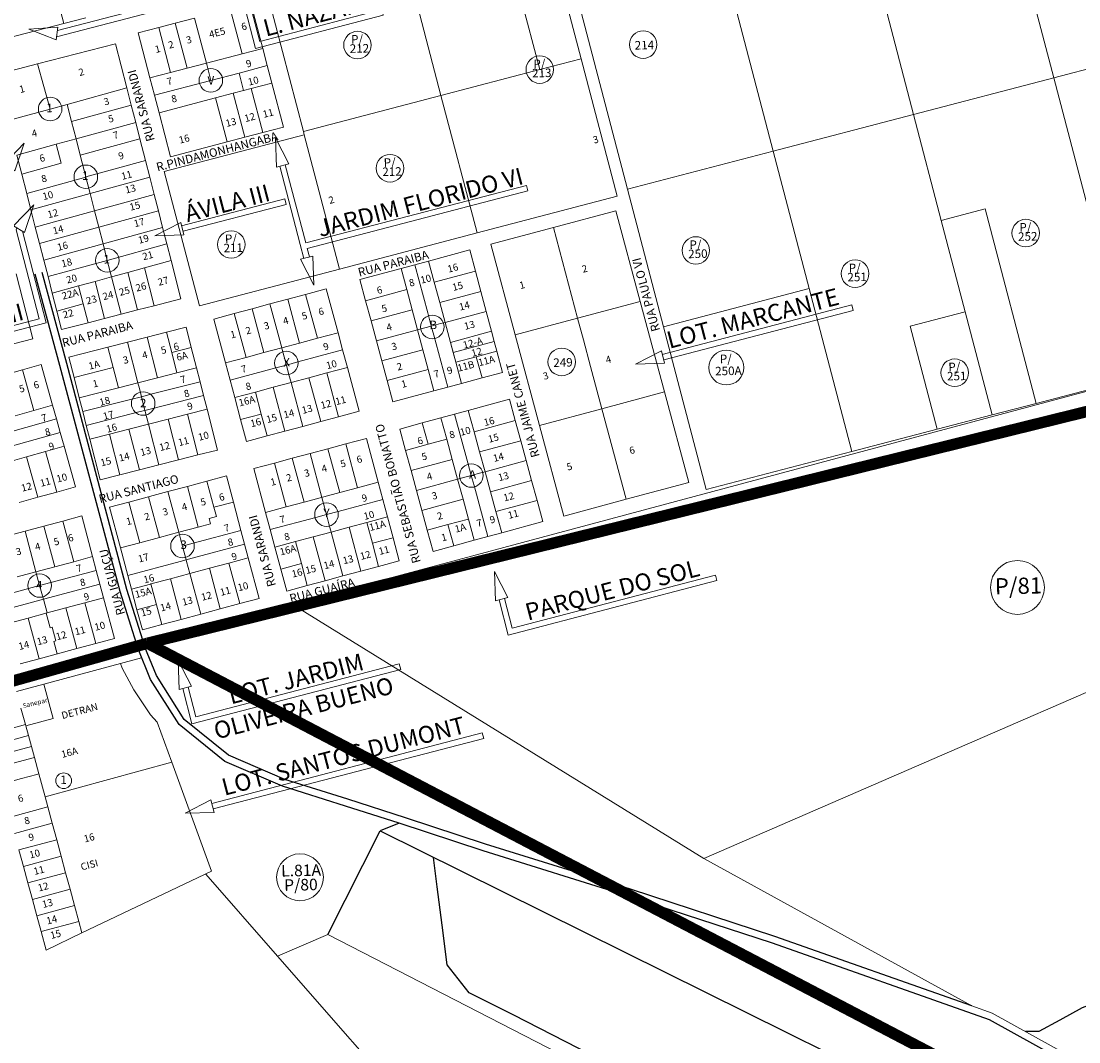
# Model space of a CAD drawing. Units: millimetres. Extents: x 15217 to 28882, y 13054 to 21667.
# Drawn here: x 24995 to 25739, y 15729 to 16447 of the extents above; entities that cross this region are included whole.
import ezdxf
from ezdxf.enums import TextEntityAlignment as Align
from ezdxf.lldxf.tags import DXFTag

# ---------------------------------------------------------------- set-up
doc = ezdxf.new("R2010")
doc.units = ezdxf.units.MM
doc.linetypes.add('CONTINUO', pattern=[0])
doc.linetypes.add('CONTÍNUO', pattern=[0])
for name, color, linetype in [('00 - DEMARCAÇÃO DE QUADRAS', 3, 'Continuous'), ('00 - DIVISÃO DE LOTES', 251, 'Continuous'), ('00 - INDICADOR LOTEAMENTOS', 10, 'Continuous'), ('00 - INSTITUCIONAIS', 30, 'Continuous'), ('00 - NOMES LOTEAMENTOS', 2, 'Continuous'), ('00 - NÚMERO LOTES', 7, 'CONTÍNUO'), ('00 - PERÍMETROS BAIRROS E CIDADE', 30, 'Continuous'), ('00 - TEXTO RUAS', 7, 'Continuous'), ('P-DIVISAS', 7, 'CONTINUO'), ('P-ESTRADA_DE_TERRA', 34, 'CONTINUO'), ('P-PR-495', 7, 'CONTINUO')]:
    doc.layers.add(name, color=color, linetype=linetype)
doc.layers.add('00 - TEXTO QUADRAS', color=4, linetype='CONTÍNUO', lineweight=18)
doc.styles.get("Standard").update_dxf_attribs({"font": 'arial.ttf'})
tags = doc.linetypes.add('Tracejado', pattern=[25, 15, -10]).pattern_tags.tags
tags[6:7] = [DXFTag(74, 4), DXFTag(75, 0), DXFTag(340, '0'), DXFTag(46, 1.0), DXFTag(50, 0.0), DXFTag(44, 0.0), DXFTag(45, 0.0)]
tags[4:5] = [DXFTag(74, 4), DXFTag(75, 0), DXFTag(340, '0'), DXFTag(46, 1.0), DXFTag(50, 0.0), DXFTag(44, 0.0), DXFTag(45, 0.0)]

msp = doc.modelspace()

# ---------------------------------------------------------------- linework, layer by layer
at = {"layer": '00 - DEMARCAÇÃO DE QUADRAS', "lineweight": 5}
for p, q in [((25671.14, 16600.88), (25721.74, 16407.38)), ((25572.45, 16575.07), (25623.05, 16381.58)), ((25524.37, 16355.77), (25473.77, 16549.26)), ((25421.82, 16328.95), (25371.22, 16522.45)), ((25363.75, 16517.53), (25389.12, 16420.8)), ((25265.22, 16491.68), (25290.6, 16394.95)), ((25193.87, 16369.58), (25168.49, 16466.3)), ((25156.87, 16459.77), (25165.18, 16428.1)), ((25040.7, 16449.73), (25025.22, 16445.68)), ((25103.64, 16445.81), (25117.21, 16449.37)), ((25025.22, 16445.68), (24967.17, 16430.52)), ((25077.55, 16438.96), (25092.06, 16442.77)), ((25085.86, 16407.29), (25077.55, 16438.96)), ((25092.06, 16442.77), (25103.64, 16445.81)), ((25006.82, 16417.23), (25061.63, 16431.29)), ((25061.63, 16431.29), (25069.59, 16400.26)), ((25721.74, 16407.38), (25820.42, 16433.19)), ((25165.18, 16428.1), (25168.35, 16416)), ((24977.66, 16409.74), (25006.82, 16417.23)), ((25389.12, 16420.8), (25414.5, 16324.08)), ((25168.35, 16416), (25171.59, 16403.67)), ((25089.03, 16395.2), (25085.86, 16407.29)), ((25171.59, 16403.67), (25179.71, 16372.72)), ((25623.05, 16381.58), (25721.74, 16407.38)), ((25721.74, 16407.38), (25777.02, 16195.99)), ((25069.59, 16400.26), (25072.7, 16388.15)), ((25092.27, 16382.86), (25089.03, 16395.2)), ((25290.6, 16394.95), (25193.87, 16369.58)), ((25315.97, 16298.23), (25290.6, 16394.95)), ((25072.7, 16388.15), (25075.81, 16376.04)), ((25100.39, 16351.91), (25092.27, 16382.86)), ((25524.37, 16355.77), (25623.05, 16381.58)), ((25623.05, 16381.58), (25642.54, 16307.08)), ((25033.86, 16364.51), (25075.81, 16376.04)), ((25075.81, 16376.04), (25078.79, 16364.42)), ((25179.71, 16372.72), (25165.2, 16368.91)), ((25019.92, 16360.68), (25033.86, 16364.51)), ((25078.79, 16364.42), (25082.68, 16349.28)), ((25095.79, 16341.47), (25194.45, 16367.35)), ((25152.62, 16365.61), (25140.05, 16362.32)), ((25165.2, 16368.91), (25152.62, 16365.61)), ((25193.87, 16369.58), (25194.45, 16367.35)), ((25194.45, 16367.35), (25219.25, 16272.85)), ((24992.19, 16353.06), (25019.92, 16360.68)), ((25140.05, 16362.32), (25100.39, 16351.91)), ((24995.62, 16339.67), (24992.19, 16353.06)), ((25524.37, 16355.77), (25421.82, 16328.95)), ((25549.67, 16259.02), (25524.37, 16355.77)), ((25082.68, 16349.28), (25085.71, 16337.47)), ((24999.1, 16326.1), (24995.62, 16339.67)), ((25085.71, 16337.47), (25088.82, 16325.36)), ((25120.59, 16246.97), (25095.79, 16341.47)), ((25447.12, 16232.21), (25421.82, 16328.95)), ((25002.08, 16314.48), (24999.1, 16326.1)), ((25046.87, 16313.83), (25088.82, 16325.36)), ((25088.82, 16325.36), (25091.8, 16313.73)), ((25414.5, 16324.08), (25315.97, 16298.23)), ((25005.18, 16302.37), (25002.08, 16314.48)), ((25005.18, 16302.37), (25046.87, 16313.83)), ((25091.8, 16313.73), (25094.78, 16302.11)), ((25369.66, 16302.02), (25413.61, 16313.8)), ((25413.61, 16313.8), (25430.71, 16250.06)), ((25642.54, 16307.08), (25659.36, 16242.75)), ((25008.16, 16290.74), (25005.18, 16302.37)), ((25094.78, 16302.11), (25097.77, 16290.48)), ((25219.25, 16272.85), (25315.97, 16298.23)), ((25325.72, 16290.23), (25369.66, 16302.02)), ((25011.14, 16279.12), (25008.16, 16290.74)), ((25097.77, 16290.48), (25100.75, 16278.86)), ((25342.81, 16226.49), (25325.72, 16290.23)), ((25281.85, 16278.47), (25310.83, 16286.24)), ((25310.83, 16286.24), (25314.84, 16271.27)), ((25014.12, 16267.49), (25011.14, 16279.12)), ((25100.75, 16278.86), (25107.68, 16251.86)), ((25272.2, 16275.88), (25262.54, 16273.29)), ((25281.85, 16278.47), (25272.2, 16275.88)), ((24991.73, 16269.37), (25003.53, 16223.61)), ((25017.1, 16255.86), (25014.12, 16267.49)), ((25219.25, 16272.85), (25120.59, 16246.97)), ((25233.56, 16265.52), (25262.54, 16273.29)), ((25314.84, 16271.27), (25318.67, 16257.02)), ((25237.58, 16250.55), (25233.56, 16265.52)), ((25020.33, 16243.27), (25017.1, 16255.86)), ((25182.84, 16251.64), (25195.39, 16255.01)), ((25195.39, 16255.01), (25209.88, 16258.89)), ((25209.88, 16258.89), (25218.17, 16227.99)), ((25318.67, 16257.02), (25322.42, 16243.02)), ((25447.12, 16232.21), (25549.67, 16259.02)), ((25549.67, 16259.02), (25579.65, 16144.38)), ((25088.79, 16247.01), (25077.17, 16244.02)), ((25107.68, 16251.86), (25088.79, 16247.01)), ((25157.72, 16244.91), (25170.28, 16248.27)), ((25170.28, 16248.27), (25182.84, 16251.64)), ((25241.4, 16236.3), (25237.58, 16250.55)), ((25430.71, 16250.06), (25447.8, 16186.31)), ((25023.66, 16230.29), (25020.33, 16243.27)), ((25053.92, 16238.06), (25042.3, 16235.08)), ((25065.55, 16241.04), (25053.92, 16238.06)), ((25077.17, 16244.02), (25065.55, 16241.04)), ((25130.68, 16237.65), (25145.17, 16241.54)), ((25145.17, 16241.54), (25157.72, 16244.91)), ((25322.42, 16243.02), (25326.18, 16229.01)), ((25659.36, 16242.75), (25620.66, 16232.63)), ((25659.36, 16242.75), (25678.34, 16170.19)), ((25042.3, 16235.08), (25023.66, 16230.29)), ((25097.52, 16228.43), (25111.27, 16231.94)), ((25111.27, 16231.94), (25114.94, 16217.59)), ((25138.97, 16206.75), (25130.68, 16237.65)), ((25245.15, 16222.29), (25241.4, 16236.3)), ((25477.1, 16117.56), (25447.12, 16232.21)), ((25620.66, 16232.63), (25639.64, 16160.07)), ((25003.53, 16223.61), (24917.15, 16201.41)), ((25070.02, 16221.4), (25083.77, 16224.91)), ((25083.77, 16224.91), (25097.52, 16228.43)), ((25221.41, 16215.91), (25218.17, 16227.99)), ((25326.18, 16229.01), (25328.12, 16221.77)), ((25359.91, 16162.74), (25342.81, 16226.49)), ((25028.78, 16210.85), (25056.28, 16217.88)), ((25070.02, 16221.4), (25056.28, 16217.88)), ((25866.09, 16219.29), (25096.77, 16012.97)), ((25114.94, 16217.59), (25118.61, 16203.24)), ((25221.41, 16215.91), (25224.71, 16203.6)), ((25248.91, 16208.29), (25245.15, 16222.29)), ((25328.12, 16221.77), (25329.93, 16215.01)), ((25032.45, 16196.5), (25028.78, 16210.85)), ((25252.66, 16194.28), (25248.91, 16208.29)), ((25329.93, 16215.01), (25333.95, 16200.04)), ((24982.89, 16198.11), (24996.13, 16201.83)), ((24996.13, 16201.83), (25009.37, 16205.54)), ((25009.37, 16205.54), (25017.37, 16177.02)), ((25121.08, 16193.55), (25118.61, 16203.24)), ((25142.21, 16194.67), (25138.97, 16206.75)), ((25224.71, 16203.6), (25233, 16172.69)), ((25036.12, 16182.15), (25032.45, 16196.5)), ((25121.08, 16193.55), (25123.56, 16183.86)), ((25145.51, 16182.36), (25142.21, 16194.67)), ((25256.68, 16179.31), (25252.66, 16194.28)), ((25319.46, 16196.15), (25304.97, 16192.27)), ((25333.95, 16200.04), (25319.46, 16196.15)), ((25777.02, 16195.99), (25709.29, 16178.28)), ((25285.66, 16187.08), (25256.68, 16179.31)), ((25285.66, 16187.08), (25295.31, 16189.68)), ((25295.31, 16189.68), (25304.97, 16192.27)), ((25447.8, 16186.31), (25464.9, 16122.56)), ((25038.6, 16172.46), (25036.12, 16182.15)), ((25126.04, 16174.18), (25123.56, 16183.86)), ((25149.65, 16166.9), (25145.51, 16182.36)), ((25309.84, 16173.32), (25338.78, 16181.2)), ((25338.78, 16181.2), (25342.86, 16166.25)), ((25678.34, 16170.19), (25709.29, 16178.28)), ((25020.07, 16167.39), (25017.37, 16177.02)), ((25041.07, 16162.77), (25038.6, 16172.46)), ((25126.04, 16174.18), (25133.38, 16145.47)), ((25233, 16172.69), (25218.51, 16168.8)), ((25309.84, 16173.32), (25300.19, 16170.69)), ((25020.07, 16167.39), (25022.78, 16157.76)), ((25153.8, 16151.45), (25149.65, 16166.9)), ((25205.95, 16165.44), (25193.4, 16162.07)), ((25218.51, 16168.8), (25205.95, 16165.44)), ((25261.59, 16160.17), (25277.43, 16164.49)), ((25277.43, 16164.49), (25290.54, 16168.06)), ((25300.19, 16170.69), (25290.54, 16168.06)), ((25342.86, 16166.25), (25346.73, 16152.02)), ((25678.34, 16170.19), (25639.64, 16160.07)), ((25025.48, 16148.13), (25022.78, 16157.76)), ((25043.55, 16153.08), (25041.07, 16162.77)), ((25168.29, 16155.33), (25180.84, 16158.7)), ((25193.4, 16162.07), (25180.84, 16158.7)), ((25265.67, 16145.22), (25261.59, 16160.17)), ((25377, 16098.99), (25359.91, 16162.74)), ((25639.64, 16160.07), (25579.65, 16144.38)), ((25050.89, 16124.38), (25043.55, 16153.08)), ((25168.29, 16155.33), (25153.8, 16151.45)), ((25211.07, 16146.37), (25223.62, 16149.74)), ((25223.62, 16149.74), (25238.11, 16153.63)), ((25238.11, 16153.63), (25246.4, 16122.72)), ((25346.73, 16152.02), (25350.54, 16138.03)), ((25025.48, 16148.13), (25033.48, 16119.61)), ((25119.63, 16141.96), (25105.88, 16138.44)), ((25133.38, 16145.47), (25119.63, 16141.96)), ((25185.95, 16139.64), (25198.51, 16143.01)), ((25198.51, 16143.01), (25211.07, 16146.37)), ((25269.55, 16130.99), (25265.67, 16145.22)), ((25579.65, 16144.38), (25477.1, 16117.56)), ((25092.13, 16134.93), (25078.39, 16131.41)), ((25105.88, 16138.44), (25092.13, 16134.93)), ((25158.91, 16132.39), (25173.4, 16136.27)), ((25173.4, 16136.27), (25185.95, 16139.64)), ((25350.54, 16138.03), (25354.36, 16124.04)), ((25064.64, 16127.9), (25050.89, 16124.38)), ((25078.39, 16131.41), (25064.64, 16127.9)), ((25125.89, 16123.53), (25139.59, 16127.21)), ((25139.59, 16127.21), (25144.51, 16108.85)), ((25167.2, 16101.48), (25158.91, 16132.39)), ((25273.36, 16117), (25269.55, 16130.99)), ((25033.48, 16119.61), (25020.24, 16115.9)), ((25098.48, 16116.18), (25112.18, 16119.85)), ((25112.18, 16119.85), (25125.89, 16123.53)), ((25246.4, 16122.72), (25249.64, 16110.65)), ((25354.36, 16124.04), (25358.17, 16110.05)), ((25464.9, 16122.56), (25420.95, 16110.78)), ((25007, 16112.18), (24993.76, 16108.47)), ((25020.24, 16115.9), (25007, 16112.18)), ((25071.06, 16108.83), (25098.48, 16116.18)), ((25280.98, 16089.02), (25273.36, 16117)), ((25057.36, 16105.15), (25071.06, 16108.83)), ((25065.03, 16076.54), (25057.36, 16105.15)), ((25144.51, 16108.85), (25149.86, 16088.93)), ((25252.94, 16098.33), (25249.64, 16110.65)), ((25358.17, 16110.05), (25362.24, 16095.09)), ((25420.95, 16110.78), (25377, 16098.99)), ((25024.54, 16095.47), (25037.82, 16099.03)), ((25037.82, 16099.03), (25045.5, 16070.42)), ((25170.44, 16089.41), (25167.2, 16101.48)), ((25252.94, 16098.33), (25256.85, 16083.75)), ((24997.98, 16088.35), (25011.26, 16091.91)), ((25011.26, 16091.91), (25024.54, 16095.47)), ((25149.86, 16088.93), (25152.45, 16079.27)), ((25173.74, 16077.09), (25170.44, 16089.41)), ((25285.06, 16074.06), (25280.98, 16089.02)), ((25362.24, 16095.09), (25333.3, 16087.2)), ((24984.7, 16084.79), (24997.98, 16088.35)), ((25256.85, 16083.75), (25261.23, 16067.42)), ((25314, 16081.95), (25299.53, 16078)), ((25314, 16081.95), (25323.65, 16084.58)), ((25333.3, 16087.2), (25323.65, 16084.58)), ((25070.21, 16057.22), (25065.03, 16076.54)), ((25152.45, 16079.27), (25155.04, 16069.62)), ((25177.88, 16061.64), (25173.74, 16077.09)), ((25299.53, 16078), (25285.06, 16074.06)), ((25048.09, 16060.76), (25045.5, 16070.42)), ((25155.04, 16069.62), (25162.71, 16041)), ((25261.23, 16067.42), (25246.74, 16063.54)), ((25048.09, 16060.76), (25050.68, 16051.1)), ((25182.03, 16046.18), (25177.88, 16061.64)), ((25234.19, 16060.17), (25221.63, 16056.8)), ((25246.74, 16063.54), (25234.19, 16060.17)), ((25072.8, 16047.56), (25070.21, 16057.22)), ((25196.52, 16050.07), (25209.07, 16053.44)), ((25221.63, 16056.8), (25209.07, 16053.44)), ((25050.68, 16051.1), (25053.27, 16041.44)), ((25076.69, 16033.07), (25072.8, 16047.56)), ((25196.52, 16050.07), (25182.03, 16046.18)), ((25053.27, 16041.44), (25060.94, 16012.83)), ((25149.01, 16037.33), (25135.3, 16033.65)), ((25162.71, 16041), (25149.01, 16037.33)), ((25080.48, 16018.95), (25076.69, 16033.07)), ((25121.59, 16029.98), (25107.89, 16026.3)), ((25135.3, 16033.65), (25121.59, 16029.98)), ((25094.18, 16022.62), (25080.48, 16018.95)), ((25107.89, 16026.3), (25094.18, 16022.62)), ((25047.66, 16009.27), (25034.38, 16005.71)), ((25060.94, 16012.83), (25047.66, 16009.27)), ((25096.77, 16012.97), (25081.61, 16008.9)), ((25034.38, 16005.71), (25007.82, 15998.58)), ((25007.82, 15998.58), (24994.54, 15995.02)), ((25011.24, 15980.64), (25079.96, 15999.27)), ((25065.15, 15995.26), (25066.18, 15992.04)), ((25066.18, 15992.04), (25074.42, 15976.73)), ((24991.94, 15975.4), (25011.24, 15980.64)), ((25074.42, 15976.73), (25086.33, 15959.08)), ((25086.33, 15959.08), (25091.01, 15953.93)), ((25091.01, 15953.93), (25101.27, 15925.76)), ((25101.27, 15925.76), (25129.24, 15849.03)), ((24996.81, 15852.39), (24993.67, 15863.97)), ((24999.95, 15840.81), (24996.81, 15852.39)), ((25129.24, 15849.03), (25038, 15805.58)), ((25003.09, 15829.22), (24999.95, 15840.81)), ((25006.23, 15817.64), (25003.09, 15829.22)), ((25009.24, 15806.54), (25006.23, 15817.64)), ((25012.77, 15793.56), (25009.24, 15806.54)), ((25038, 15805.58), (25012.77, 15793.56))]:
    msp.add_line(p, q, dxfattribs=at)
for points in [[(25475.64, 15857.97), (25947.68, 16062.9)], [(25475.64, 15857.97), (25188.51, 16035.34)], [(25475.64, 15857.97), (25664.1, 15754.19)], [(25125.07, 15847.05), (25175.68, 15789.18)], [(25175.68, 15789.18), (25211.02, 15804.47)], [(25211.02, 15804.47), (25536.5, 15636.95)], [(25383.28, 15551.78), (25175.68, 15789.18)], [(25812.85, 15674.62), (25811.49, 15675.37), (25678.49, 15749.12), (25664.1, 15754.19)]]:
    msp.add_lwpolyline(points, dxfattribs=at)
at = {"layer": '00 - DIVISÃO DE LOTES', "lineweight": 5}
for p, q in [((25360.1, 16413.19), (25334.73, 16509.92)), ((25017.89, 16473.74), (25025.22, 16445.68)), ((25142.36, 16455.97), (25150.67, 16424.29)), ((25125.52, 16417.69), (25117.21, 16449.37)), ((25092.06, 16442.77), (25100.37, 16411.09)), ((25103.64, 16445.81), (25112, 16414.14)), ((25150.67, 16424.29), (25125.52, 16417.69)), ((25150.67, 16424.29), (25165.18, 16428.1)), ((25015.62, 16385.43), (25006.82, 16417.23)), ((25125.52, 16417.69), (25112, 16414.14)), ((25128.69, 16405.6), (25125.52, 16417.69)), ((25360.1, 16413.19), (25389.12, 16420.8)), ((25100.37, 16411.09), (25085.86, 16407.29)), ((25112, 16414.14), (25100.37, 16411.09)), ((25128.69, 16405.6), (25148.52, 16410.8)), ((25148.52, 16410.8), (25168.35, 16416)), ((25151.76, 16398.47), (25148.52, 16410.8)), ((25290.6, 16394.95), (25360.1, 16413.19)), ((25089.03, 16395.2), (25128.69, 16405.6)), ((25157.08, 16399.87), (25171.59, 16403.67)), ((25027.64, 16388.73), (25069.59, 16400.26)), ((25144.5, 16396.57), (25131.93, 16393.27)), ((25151.76, 16398.47), (25144.5, 16396.57)), ((25144.5, 16396.57), (25152.62, 16365.61)), ((25151.76, 16398.47), (25157.08, 16399.87)), ((25157.08, 16399.87), (25165.2, 16368.91)), ((25027.64, 16388.73), (25015.62, 16385.43)), ((25027.64, 16388.73), (25030.75, 16376.62)), ((25072.7, 16388.15), (25030.75, 16376.62)), ((25092.27, 16382.86), (25131.93, 16393.27)), ((25131.93, 16393.27), (25140.05, 16362.32)), ((24985.98, 16377.28), (25015.62, 16385.43)), ((25030.75, 16376.62), (25033.86, 16364.51)), ((25036.84, 16352.89), (25033.86, 16364.51)), ((25036.84, 16352.89), (25078.79, 16364.42)), ((25023.35, 16347.29), (25019.92, 16360.68)), ((25040.73, 16337.75), (25036.84, 16352.89)), ((24995.62, 16339.67), (25023.35, 16347.29)), ((25082.68, 16349.28), (25040.73, 16337.75)), ((24999.1, 16326.1), (25040.78, 16337.56)), ((25040.73, 16337.75), (25040.78, 16337.56)), ((25043.76, 16325.94), (25040.78, 16337.56)), ((25043.76, 16325.94), (25085.71, 16337.47)), ((25002.08, 16314.48), (25043.76, 16325.94)), ((25046.87, 16313.83), (25043.76, 16325.94)), ((25046.87, 16313.83), (25049.85, 16302.2)), ((25049.85, 16302.2), (25091.8, 16313.73)), ((25673.49, 16315.18), (25642.54, 16307.08)), ((25709.29, 16178.28), (25673.49, 16315.18)), ((25008.16, 16290.74), (25049.85, 16302.2)), ((25052.83, 16290.58), (25049.85, 16302.2)), ((25094.78, 16302.11), (25052.83, 16290.58)), ((25369.66, 16302.02), (25386.76, 16238.27)), ((25011.14, 16279.12), (25052.83, 16290.58)), ((25055.82, 16278.95), (25052.83, 16290.58)), ((25055.82, 16278.95), (25097.77, 16290.48)), ((25055.82, 16278.95), (25014.12, 16267.49)), ((25055.82, 16278.95), (25058.8, 16267.33)), ((25081.95, 16273.69), (25100.75, 16278.86)), ((25281.26, 16242.06), (25272.2, 16275.88)), ((25285.87, 16263.5), (25281.85, 16278.47)), ((25058.8, 16267.33), (25070.37, 16270.51)), ((25070.37, 16270.51), (25081.95, 16273.69)), ((25077.17, 16244.02), (25070.37, 16270.51)), ((25088.79, 16247.01), (25081.95, 16273.69)), ((25262.54, 16273.29), (25266.55, 16258.32)), ((25285.87, 16263.5), (25314.84, 16271.27)), ((25017.1, 16255.86), (25035.66, 16260.96)), ((25035.66, 16260.96), (25047.23, 16264.14)), ((25035.66, 16260.96), (25038.89, 16248.37)), ((25058.8, 16267.33), (25047.23, 16264.14)), ((25053.92, 16238.06), (25047.23, 16264.14)), ((25065.55, 16241.04), (25058.8, 16267.33)), ((25289.69, 16249.25), (25285.87, 16263.5)), ((25195.39, 16255.01), (25203.68, 16224.1)), ((25266.55, 16258.32), (25237.58, 16250.55)), ((25266.55, 16258.32), (25270.37, 16244.07)), ((25289.69, 16249.25), (25318.67, 16257.02)), ((25020.33, 16243.27), (25038.89, 16248.37)), ((25042.3, 16235.08), (25038.89, 16248.37)), ((25178.57, 16217.37), (25170.28, 16248.27)), ((25182.84, 16251.64), (25191.13, 16220.73)), ((25293.45, 16235.25), (25289.69, 16249.25)), ((25386.76, 16238.27), (25430.71, 16250.06)), ((25145.17, 16241.54), (25153.46, 16210.63)), ((25166.01, 16214), (25157.72, 16244.91)), ((25270.37, 16244.07), (25241.4, 16236.3)), ((25270.37, 16244.07), (25274.13, 16230.07)), ((25283.79, 16232.66), (25281.26, 16242.06)), ((25322.42, 16243.02), (25293.45, 16235.25)), ((25386.76, 16238.27), (25342.81, 16226.49)), ((25386.76, 16238.27), (25390.85, 16223.02)), ((25283.79, 16232.66), (25274.67, 16230.21)), ((25290.36, 16234.42), (25283.79, 16232.66)), ((25283.79, 16232.66), (25285.5, 16226.28)), ((25293.45, 16235.25), (25290.36, 16234.42)), ((25297.2, 16221.24), (25293.45, 16235.25)), ((25083.77, 16224.91), (25091.11, 16196.21)), ((25101.19, 16214.07), (25097.52, 16228.43)), ((25203.68, 16224.1), (25191.13, 16220.73)), ((25218.17, 16227.99), (25203.68, 16224.1)), ((25274.13, 16230.07), (25245.15, 16222.29)), ((25274.67, 16230.21), (25274.13, 16230.07)), ((25274.13, 16230.07), (25277.88, 16216.06)), ((25295.31, 16189.68), (25285.5, 16226.28)), ((25326.18, 16229.01), (25297.2, 16221.24)), ((25297.2, 16221.24), (25326.18, 16229.01)), ((25395.86, 16204.34), (25390.85, 16223.02)), ((25056.28, 16217.88), (25059.95, 16203.53)), ((25077.36, 16192.69), (25070.02, 16221.4)), ((25114.94, 16217.59), (25101.19, 16214.07)), ((25166.01, 16214), (25178.57, 16217.37)), ((25191.13, 16220.73), (25178.57, 16217.37)), ((25178.57, 16217.37), (25179.13, 16215.28)), ((25189.83, 16207.44), (25221.41, 16215.91)), ((25277.88, 16216.06), (25248.91, 16208.29)), ((25277.88, 16216.06), (25281.64, 16202.06)), ((25299.14, 16214), (25297.2, 16221.24)), ((25300.96, 16207.24), (25297.2, 16221.24)), ((25328.12, 16221.77), (25299.14, 16214)), ((25104.86, 16199.72), (25101.19, 16214.07)), ((25153.46, 16210.63), (25138.97, 16206.75)), ((25153.46, 16210.63), (25166.01, 16214)), ((25179.13, 16215.28), (25181.81, 16205.29)), ((25300.96, 16207.24), (25299.14, 16214)), ((25315.45, 16211.12), (25300.96, 16207.24)), ((25315.45, 16211.12), (25329.93, 16215.01)), ((25319.46, 16196.15), (25315.45, 16211.12)), ((24996.13, 16201.83), (25004.13, 16173.3)), ((25059.95, 16203.53), (25032.45, 16196.5)), ((25059.95, 16203.53), (25063.62, 16189.18)), ((25118.61, 16203.24), (25104.86, 16199.72)), ((25142.21, 16194.67), (25174.35, 16203.29)), ((25174.35, 16203.29), (25181.81, 16205.29)), ((25181.81, 16205.29), (25189.83, 16207.44)), ((25181.81, 16205.29), (25183.41, 16199.3)), ((25224.71, 16203.6), (25210.22, 16199.71)), ((25281.64, 16202.06), (25252.66, 16194.28)), ((25281.64, 16202.06), (25285.66, 16187.08)), ((25304.97, 16192.27), (25300.96, 16207.24)), ((25403.86, 16174.52), (25395.86, 16204.34)), ((25091.11, 16196.21), (25077.36, 16192.69)), ((25087.47, 16184.96), (25121.08, 16193.55)), ((25104.86, 16199.72), (25091.11, 16196.21)), ((25185.11, 16192.98), (25183.41, 16199.3)), ((25197.67, 16196.34), (25185.11, 16192.98)), ((25210.22, 16199.71), (25197.67, 16196.34)), ((25205.95, 16165.44), (25197.67, 16196.34)), ((25218.51, 16168.8), (25210.22, 16199.71)), ((25036.12, 16182.15), (25063.62, 16189.18)), ((25063.62, 16189.18), (25077.36, 16192.69)), ((25077.36, 16192.69), (25078.39, 16188.67)), ((25078.39, 16188.67), (25079.84, 16183.01)), ((25145.51, 16182.36), (25160, 16186.24)), ((25172.55, 16189.61), (25160, 16186.24)), ((25160, 16186.24), (25164.14, 16170.79)), ((25185.11, 16192.98), (25172.55, 16189.61)), ((25180.84, 16158.7), (25172.55, 16189.61)), ((25185.11, 16192.98), (25193.4, 16162.07)), ((25447.8, 16186.31), (25403.86, 16174.52)), ((25038.6, 16172.46), (25072.14, 16181.04)), ((25079.84, 16183.01), (25072.14, 16181.04)), ((25079.84, 16183.01), (25087.47, 16184.96)), ((25079.84, 16183.01), (25082.32, 16173.32)), ((25123.56, 16183.86), (25085.89, 16174.23)), ((25004.13, 16173.3), (24990.9, 16169.59)), ((25017.37, 16177.02), (25004.13, 16173.3)), ((25079.04, 16172.48), (25041.07, 16162.77)), ((25082.32, 16173.32), (25079.04, 16172.48)), ((25085.89, 16174.23), (25082.32, 16173.32)), ((25082.32, 16173.32), (25082.54, 16172.46)), ((25082.54, 16172.46), (25084.79, 16163.63)), ((25112.29, 16170.66), (25126.04, 16174.18)), ((25149.65, 16166.9), (25164.14, 16170.79)), ((25164.14, 16170.79), (25168.29, 16155.33)), ((25313.91, 16158.36), (25309.84, 16173.32)), ((25403.86, 16174.52), (25359.91, 16162.74)), ((25420.95, 16110.78), (25403.86, 16174.52)), ((24987.61, 16158.28), (25020.07, 16167.39)), ((25071.05, 16160.11), (25084.79, 16163.63)), ((25084.79, 16163.63), (25098.54, 16167.14)), ((25092.13, 16134.93), (25084.79, 16163.63)), ((25098.54, 16167.14), (25112.29, 16170.66)), ((25105.88, 16138.44), (25098.54, 16167.14)), ((25112.29, 16170.66), (25119.63, 16141.96)), ((25281.5, 16149.53), (25277.43, 16164.49)), ((25290.54, 16168.06), (25294.61, 16153.1)), ((25300.19, 16170.69), (25309.54, 16136.36)), ((25313.91, 16158.36), (25342.86, 16166.25)), ((25022.78, 16157.76), (24987.47, 16147.86)), ((25043.55, 16153.08), (25057.3, 16156.6)), ((25057.3, 16156.6), (25071.05, 16160.11)), ((25057.3, 16156.6), (25064.64, 16127.9)), ((25078.39, 16131.41), (25071.05, 16160.11)), ((25317.79, 16144.13), (25313.91, 16158.36)), ((25231.91, 16118.83), (25223.62, 16149.74)), ((25281.5, 16149.53), (25265.67, 16145.22)), ((25281.5, 16149.53), (25294.61, 16153.1)), ((25294.61, 16153.1), (25298.49, 16138.87)), ((25317.79, 16144.13), (25346.73, 16152.02)), ((24999, 16140.7), (25012.24, 16144.42)), ((25012.24, 16144.42), (25025.48, 16148.13)), ((25012.24, 16144.42), (25020.24, 16115.9)), ((25206.8, 16112.1), (25198.51, 16143.01)), ((25219.36, 16115.47), (25211.07, 16146.37)), ((25321.6, 16130.14), (25317.79, 16144.13)), ((24985.76, 16136.99), (24999, 16140.7)), ((24999, 16140.7), (25007, 16112.18)), ((25173.4, 16136.27), (25181.69, 16105.36)), ((25185.95, 16139.64), (25194.24, 16108.73)), ((25269.55, 16130.99), (25298.49, 16138.87)), ((25298.49, 16138.87), (25302.3, 16124.88)), ((25311.95, 16127.51), (25309.54, 16136.36)), ((25350.54, 16138.03), (25321.6, 16130.14)), ((25311.95, 16127.51), (25302.3, 16124.88)), ((25311.95, 16127.51), (25318.61, 16129.32)), ((25313.84, 16120.6), (25311.95, 16127.51)), ((25318.61, 16129.32), (25321.6, 16130.14)), ((25321.6, 16130.14), (25325.41, 16116.15)), ((25112.18, 16119.85), (25119.86, 16091.24)), ((25130.81, 16105.18), (25125.89, 16123.53)), ((25219.36, 16115.47), (25231.91, 16118.83)), ((25231.91, 16118.83), (25246.4, 16122.72)), ((25273.36, 16117), (25302.3, 16124.88)), ((25302.3, 16124.88), (25306.11, 16110.89)), ((25323.65, 16084.58), (25313.84, 16120.6)), ((25325.41, 16116.15), (25354.36, 16124.04)), ((25092.44, 16083.89), (25084.77, 16112.5)), ((25106.15, 16087.57), (25098.48, 16116.18)), ((25194.24, 16108.73), (25219.36, 16115.47)), ((25206.8, 16112.1), (25207.51, 16109.47)), ((25325.41, 16116.15), (25329.22, 16102.16)), ((25071.06, 16108.83), (25078.74, 16080.21)), ((25144.51, 16108.85), (25130.81, 16105.18)), ((25130.81, 16105.18), (25132.55, 16098.68)), ((25181.69, 16105.36), (25167.2, 16101.48)), ((25181.69, 16105.36), (25194.24, 16108.73)), ((25207.51, 16109.47), (25210.04, 16100.03)), ((25249.64, 16110.65), (25218.18, 16102.21)), ((25306.11, 16110.89), (25277.17, 16103.01)), ((25306.11, 16110.89), (25309.93, 16096.9)), ((25358.17, 16110.05), (25329.22, 16102.16)), ((25127.53, 16097.34), (25132.55, 16098.68)), ((25128.54, 16093.57), (25127.53, 16097.34)), ((25202.46, 16097.99), (25170.44, 16089.41)), ((25210.04, 16100.03), (25202.46, 16097.99)), ((25218.18, 16102.21), (25210.04, 16100.03)), ((25210.04, 16100.03), (25211.79, 16093.49)), ((25238.45, 16094.45), (25252.94, 16098.33)), ((25295.45, 16092.96), (25309.93, 16096.9)), ((25309.93, 16096.9), (25314, 16081.95)), ((25333.3, 16087.2), (25329.22, 16102.16)), ((25011.26, 16091.91), (25018.93, 16063.3)), ((25024.54, 16095.47), (25032.21, 16066.86)), ((25119.86, 16091.24), (25106.15, 16087.57)), ((25149.86, 16088.93), (25116.16, 16079.9)), ((25119.86, 16091.24), (25128.54, 16093.57)), ((25211.79, 16093.49), (25213.34, 16087.71)), ((25213.34, 16087.71), (25225.9, 16091.08)), ((25225.9, 16091.08), (25238.45, 16094.45)), ((25234.19, 16060.17), (25225.9, 16091.08)), ((25242.36, 16079.86), (25238.45, 16094.45)), ((25280.98, 16089.02), (25295.45, 16092.96)), ((25299.53, 16078), (25295.45, 16092.96)), ((24997.98, 16088.35), (25005.65, 16059.73)), ((25078.74, 16080.21), (25092.44, 16083.89)), ((25106.15, 16087.57), (25092.44, 16083.89)), ((25107.37, 16083), (25106.15, 16087.57)), ((25108.74, 16077.91), (25107.37, 16083)), ((25200.78, 16084.34), (25188.23, 16080.98)), ((25200.78, 16084.34), (25213.34, 16087.71)), ((25209.07, 16053.44), (25200.78, 16084.34)), ((25221.63, 16056.8), (25213.34, 16087.71)), ((25256.85, 16083.75), (25242.36, 16079.86)), ((25078.74, 16080.21), (25065.03, 16076.54)), ((25116.16, 16079.9), (25108.74, 16077.91)), ((25108.74, 16077.91), (25111.33, 16068.25)), ((25152.45, 16079.27), (25115.56, 16069.38)), ((25173.74, 16077.09), (25188.23, 16080.98)), ((25188.23, 16080.98), (25192.37, 16065.52)), ((25242.36, 16079.86), (25246.74, 16063.54)), ((25032.21, 16066.86), (25018.93, 16063.3)), ((25045.5, 16070.42), (25032.21, 16066.86)), ((25070.21, 16057.22), (25107.04, 16067.1)), ((25111.33, 16068.25), (25107.04, 16067.1)), ((25111.33, 16068.25), (25115.56, 16069.38)), ((25111.33, 16068.25), (25111.66, 16067.02)), ((25111.66, 16067.02), (25113.92, 16058.59)), ((25155.04, 16069.62), (25141.33, 16065.94)), ((25005.65, 16059.73), (24992.37, 16056.17)), ((25018.93, 16063.3), (25005.65, 16059.73)), ((25005.65, 16059.73), (25008.24, 16050.08)), ((25008.24, 16050.08), (25048.09, 16060.76)), ((25127.63, 16062.26), (25113.92, 16058.59)), ((25141.33, 16065.94), (25127.63, 16062.26)), ((25127.63, 16062.26), (25135.3, 16033.65)), ((25149.01, 16037.33), (25141.33, 16065.94)), ((25177.88, 16061.64), (25192.37, 16065.52)), ((25192.37, 16065.52), (25196.52, 16050.07)), ((25100.21, 16054.91), (25086.51, 16051.24)), ((25100.21, 16054.91), (25113.92, 16058.59)), ((25107.89, 16026.3), (25100.21, 16054.91)), ((25121.59, 16029.98), (25113.92, 16058.59)), ((24968.4, 16039.39), (25008.24, 16050.08)), ((25008.24, 16050.08), (25010.83, 16040.42)), ((25050.68, 16051.1), (25010.83, 16040.42)), ((25072.8, 16047.56), (25086.13, 16051.14)), ((25086.51, 16051.24), (25086.13, 16051.14)), ((25094.18, 16022.62), (25086.51, 16051.24)), ((25010.83, 16040.42), (24970.99, 16029.73)), ((25010.83, 16040.42), (25013.42, 16030.76)), ((25026.7, 16034.32), (25039.99, 16037.88)), ((25053.27, 16041.44), (25039.99, 16037.88)), ((25039.99, 16037.88), (25047.66, 16009.27)), ((25076.69, 16033.07), (25090.39, 16036.75)), ((25000.14, 16027.2), (25013.42, 16030.76)), ((25015.67, 16020.37), (25012.92, 16030.62)), ((25013.42, 16030.76), (25026.7, 16034.32)), ((25026.7, 16034.32), (25034.38, 16005.71)), ((24986.86, 16023.64), (25000.14, 16027.2)), ((25007.82, 15998.58), (25000.14, 16027.2)), ((25015.67, 16020.37), (25017.07, 16020.74)), ((25019.66, 16011.08), (25017.07, 16020.74)), ((25018.26, 16010.71), (25019.66, 16011.08)), ((25020.6, 16002.01), (25018.26, 16010.71)), ((25017.79, 15956.51), (25011.24, 15980.64)), ((24998.22, 15952.24), (24995.08, 15963.82)), ((25017.79, 15956.51), (24998.49, 15951.27)), ((24971.68, 15945.04), (24998.22, 15952.24)), ((24998.49, 15951.27), (24998.22, 15952.24)), ((25000.32, 15944.52), (24998.49, 15951.27)), ((24973.78, 15937.32), (25000.32, 15944.52)), ((25002.41, 15936.8), (25000.32, 15944.52)), ((25002.41, 15936.8), (24975.87, 15929.6)), ((25002.41, 15936.8), (25004.51, 15929.08)), ((25004.51, 15929.08), (24977.96, 15921.88)), ((25004.51, 15929.08), (25007.65, 15917.49)), ((25101.27, 15925.76), (25012, 15901.44)), ((24995.5, 15914.2), (24981.11, 15910.3)), ((24995.5, 15914.2), (25006.14, 15917.09)), ((25006.14, 15917.09), (25007.65, 15917.49)), ((25007.65, 15917.49), (25012, 15901.44)), ((25013.93, 15894.33), (25012, 15901.44)), ((24987.39, 15887.13), (25013.93, 15894.33)), ((25013.93, 15894.33), (25017.07, 15882.75)), ((25017.07, 15882.75), (24990.53, 15875.55)), ((25017.07, 15882.75), (25020.21, 15871.17)), ((24993.67, 15863.97), (25020.21, 15871.17)), ((25023.35, 15859.59), (25020.21, 15871.17)), ((25023.35, 15859.59), (24996.81, 15852.39)), ((25023.35, 15859.59), (25026.49, 15848)), ((24999.95, 15840.81), (25026.49, 15848)), ((25026.49, 15848), (25029.63, 15836.42)), ((25029.63, 15836.42), (25003.09, 15829.22)), ((25032.78, 15824.84), (25029.63, 15836.42)), ((25032.78, 15824.84), (25006.23, 15817.64)), ((25032.78, 15824.84), (25035.79, 15813.74)), ((25035.79, 15813.74), (25009.24, 15806.54)), ((25038, 15805.58), (25035.79, 15813.74))]:
    msp.add_line(p, q, dxfattribs=at)
at = {"layer": '00 - INDICADOR LOTEAMENTOS', "lineweight": 5}
for points in [[(25020.07, 16436.37), (25149.23, 16470.06), (25160.18, 16428.08), (25250.01, 16451.51), (25248.98, 16455.46), (25163.11, 16433.07), (25152.16, 16475.05), (25020.75, 16440.77)], [(25194.13, 16280.33), (25191.55, 16290.21), (25177.19, 16345.27)], [(25198, 16281.34), (25196.43, 16287.34), (25351.76, 16327.86), (25350.75, 16331.73), (25195.42, 16291.21), (25181.06, 16346.28)], [(25109.13, 16299.39), (25181.65, 16318.3), (25180.64, 16322.17), (25108.12, 16303.26)], [(24992.26, 16301.74), (24991.62, 16300.42), (25007.93, 16237.86), (24939.43, 16219.99), (24940.44, 16216.12), (25012.9, 16235.02), (24996.11, 16299.41)], [(25446.32, 16212.79), (25579.69, 16247.58), (25580.69, 16243.7), (25447.33, 16208.92)], [(25335.29, 16041.05), (25340.74, 16020.14), (25483.78, 16057.44), (25484.79, 16053.57), (25337.88, 16015.26), (25331.42, 16040.05)], [(25112.76, 15978.57), (25118.22, 15957.65), (25261.26, 15994.96), (25262.26, 15991.09), (25115.35, 15952.77), (25108.89, 15977.56)], [(25129.38, 15896.76), (25319.65, 15946.38), (25320.66, 15942.51), (25130.39, 15892.89)]]:
    msp.add_lwpolyline(points, dxfattribs=at)
for points in [[(25000.66, 16441.73), (25019.74, 16434.23), (25021.11, 16443.12)], [(25174.08, 16365.13), (25183.48, 16346.91), (25174.77, 16344.64)], [(24983.15, 16346.67), (24997.35, 16361.45), (24990.85, 16342.01)], [(24989.85, 16303.19), (25004.06, 16317.97), (24997.55, 16298.53)], [(25089.27, 16296.28), (25109.76, 16296.97), (25107.49, 16305.68)], [(25201.11, 16261.48), (25191.71, 16279.7), (25200.42, 16281.97)], [(25445.69, 16215.21), (25427.48, 16205.81), (25447.97, 16206.5)], [(25337.71, 16041.69), (25329, 16039.41), (25328.31, 16059.9)], [(25115.18, 15979.2), (25106.47, 15976.93), (25105.78, 15997.42)], [(25131.02, 15890.47), (25128.75, 15899.17), (25110.53, 15889.77)]]:
    msp.add_lwpolyline(points, close=True, dxfattribs=at)
at = {"layer": '00 - PERÍMETROS BAIRROS E CIDADE', "color": 6, "linetype": 'Tracejado', "lineweight": 5, "const_width": 8}
for points in [[(25084.1, 16009.48), (26001.57, 16235.86)], [(25084.1, 16009.48), (24720.18, 15907.27)], [(25084.1, 16009.48), (26606.86, 15212.6)]]:
    msp.add_lwpolyline(points, dxfattribs=at)
at = {"layer": '00 - TEXTO QUADRAS', "lineweight": 5}
for centre, radius in [((25231.83, 16430.47), 9.68), ((25432.84, 16430.77), 9.68), ((25360.1, 16413.19), 9.68), ((25128.69, 16405.6), 8.28), ((25015.62, 16385.43), 8.28), ((25254.73, 16343.76), 9.68), ((25040.73, 16337.75), 8.28), ((25702.02, 16298.15), 9.68), ((25143.05, 16290.1), 9.68), ((25469.91, 16285.93), 9.68), ((25055.82, 16278.95), 8.28), ((25581.94, 16269.58), 9.68), ((25284.5, 16232.09), 8.28), ((25375.53, 16207.43), 9.68), ((25491.41, 16203.52), 12.29), ((25181.78, 16206.69), 8.28), ((25652.03, 16199.88), 9.68), ((25081.08, 16178.16), 8.28), ((25311.95, 16127.51), 8.28), ((25210.04, 16100.03), 8.28), ((25108.74, 16077.91), 8.28), ((25696.2, 16048.73), 18.95), ((25008.24, 16050.08), 8.28), ((25025.13, 15912.74), 5.52), ((25191.4, 15844.75), 16.51)]:
    msp.add_circle(centre, radius, dxfattribs=at)
at = {"layer": 'P-DIVISAS', "color": 7, "linetype": 'CONTINUO'}
for points in [[(25261.23, 15882.82), (25247.8, 15877.36)], [(25211.02, 15804.47), (25247.8, 15877.36)], [(25247.8, 15877.36), (25848.37, 15579.53)]]:
    msp.add_lwpolyline(points, dxfattribs=at)
at = {"layer": 'P-ESTRADA_DE_TERRA', "linetype": 'CONTINUO'}
for points in [[(25415.12, 15710.23), (25378.04, 15729.19), (25341.82, 15747.63), (25310.5, 15763.5), (25294.95, 15783.12), (25291.45, 15811.12), (25287.88, 15837.97), (25285.27, 15858.78)], [(25920.61, 15855), (25910.5, 15846.33), (25905.06, 15843.19), (25893.06, 15835.23), (25875.85, 15821.47), (25861.1, 15818.57), (25842.47, 15810.02), (25825.36, 15799.74), (25805.71, 15788.7), (25784.07, 15777.79), (25762.79, 15760.77), (25741.66, 15752.97), (25726.07, 15744.19), (25711.24, 15736.18), (25701.75, 15736.23)]]:
    msp.add_lwpolyline(points, dxfattribs=at)
at = {"layer": 'P-PR-495', "color": 1, "linetype": 'CONTINUO'}
for points in [[(25077.44, 16005.48), (25064.77, 16045.98), (25022.44, 16205.05), (25005.16, 16269.11)], [(25082.31, 16006.79), (25082.15, 16007.17), (25069.57, 16047.37), (25027.27, 16206.35), (25009.99, 16270.41)], [(25086.15, 15983.98), (25077.44, 16005.48)], [(25090.37, 15986.66), (25082.31, 16006.79)], [(25109.97, 15955.82), (25090.37, 15986.66)], [(25106.32, 15952.34), (25086.15, 15983.98)], [(25664.1, 15754.19), (25525.5, 15803.03), (25423.93, 15836.29), (25321.82, 15868.08), (25265.62, 15886.67), (25224.95, 15899.66), (25180.73, 15913.61), (25141.02, 15930.66), (25109.97, 15955.82)], [(25261.23, 15882.82), (25223.43, 15894.9), (25178.99, 15908.91), (25138.41, 15926.34), (25106.32, 15952.34)], [(26764.03, 15141.04), (26597.92, 15233.07), (26440.01, 15320.96), (26275.21, 15412.52), (26102.29, 15508.46), (25913.77, 15613.07), (25809.07, 15670.99), (25676.44, 15744.55), (25523.89, 15798.3), (25422.41, 15831.52), (25320.29, 15863.32), (25261.23, 15882.82)]]:
    msp.add_lwpolyline(points, dxfattribs=at)

# ---------------------------------------------------------------- texts
at = {"layer": '00 - INSTITUCIONAIS', "lineweight": 5}
msp.add_text('Sanepar', height=3.333, rotation=13.83432, dxfattribs=at).set_placement((24996.78, 15963.77))
at = {"layer": '00 - INSTITUCIONAIS'}
for s, p in [('DETRAN', (25024.31, 15956.08)), ('CISI', (25037.8, 15849.53))]:
    msp.add_text(s, height=5, rotation=14.61794, dxfattribs=at).set_placement(p)
at = {"layer": '00 - NOMES LOTEAMENTOS', "lineweight": 5}
for s, p in [('L. NAZARÉ', (25205.54, 16446.29)), ('JARDIM FLORIDO VI', (25277.57, 16314.05)), ('ÁVILA III', (25141.78, 16313.44)), ('LOT. MARCANTE', (25511.49, 16232.37)), ('ÁVILA II', (24970.76, 16230.27)), ('PARQUE DO SOL', (25412.61, 16041.18)), ('LOT. JARDIM', (25190.09, 15978.69)), ('OLIVEIRA BUENO', (25195.46, 15958.09)), ('LOT. SANTOS DUMONT', (25223.43, 15924.32))]:
    msp.add_text(s, height=12, rotation=14.61794, dxfattribs=at).set_placement(p, align=Align.CENTER)
at = {"layer": '00 - NÚMERO LOTES', "lineweight": 5}
for s, p in [('6', (25152.66, 16441.19)), ('4E5', (25133.75, 16436.78)), ('2', (25101.31, 16428.32)), ('3', (25113.9, 16431.78)), ('1', (25091.89, 16425.3)), ('9', (25155.96, 16415.08)), ('7', (25100.24, 16402.56)), ('10', (25159.16, 16402.83)), ('8', (25103.43, 16390.32)), ('13', (25143.43, 16373.72)), ('12', (25156.67, 16377.17)), ('11', (25169.58, 16380.12)), ('16', (25110.56, 16361.98)), ('3', (25400.1, 16361.53)), ('2', (25214.09, 16319.05)), ('16', (25299.58, 16271.19)), ('2', (25392.33, 16270.61)), ('10', (25280.52, 16263.43)), ('6', (25247.99, 16255.61)), ('8', (25270.67, 16260.86)), ('15', (25302.94, 16258.31)), ('1', (25348.31, 16259.13)), ('6', (25206.88, 16240.56)), ('5', (25251.34, 16242.74)), ('14', (25307.69, 16244.48)), ('4', (25181.96, 16234.06)), ('5', (25195.2, 16237.52)), ('2', (25155.67, 16227.2)), ('3', (25168.52, 16230.56)), ('4', (25254.77, 16229.6)), ('13', (25311.23, 16230.91)), ('1', (25144.93, 16224.4)), ('12-A', (25313.56, 16218.51)), ('5', (25096.07, 16213.43)), ('6', (25104.9, 16215.92)), ('9', (25210.32, 16215.92)), ('3', (25258.31, 16216.03)), ('12', (25316.33, 16212)), ('1A', (25047.18, 16202.95)), ('3', (25069.39, 16206.47)), ('4', (25082.83, 16209.97)), ('6A', (25108.97, 16209.12)), ('10', (25214.19, 16203.2)), ('11B', (25308.71, 16202.07)), ('11A', (25323.22, 16205.86)), ('4', (25408.99, 16206.75)), ('7', (25152.49, 16200.08)), ('2', (25262.02, 16201.79)), ('7', (25288.1, 16196.7)), ('9', (25297.38, 16199.12)), ('6', (25006.48, 16188.93)), ('1', (25048.06, 16189.87)), ('7', (25109.73, 16192.8)), ('8', (25155.66, 16187.93)), ('1', (25265.19, 16189.64)), ('3', (25364.96, 16195.26)), ('5', (24996.32, 16186.28)), ('8', (25112.32, 16182.88)), ('18', (25054.58, 16177.43)), ('9', (25114.65, 16173.94)), ('16A', (25154.62, 16177.58)), ('12', (25210.26, 16175.24)), ('11', (25220.62, 16177.95)), ('7', (25011.92, 16165.74)), ('17', (25057.17, 16167.51)), ('15', (25172.05, 16165.36)), ('14', (25184.22, 16168.6)), ('13', (25197.02, 16171.79)), ('16', (25059.5, 16158.57)), ('16', (25160.87, 16162.36)), ('16', (25325.06, 16163.18)), ('8', (25014.51, 16155.82)), ('10', (25124.14, 16152.87)), ('8', (25299.04, 16153.94)), ('10', (25308.32, 16156.36)), ('15', (25328.11, 16151.5)), ('9', (25017.15, 16145.7)), ('12', (25096.81, 16145.64)), ('11', (25110.06, 16149.1)), ('6', (25276.58, 16149.67)), ('14', (25068.29, 16138.2)), ('13', (25083.38, 16142.14)), ('6', (25233.78, 16136.51)), ('5', (25279.49, 16138.52)), ('14', (25331.63, 16138)), ('6', (25425.65, 16142.88)), ('15', (25055.41, 16134.85)), ('4', (25209.08, 16130.07)), ('5', (25222.32, 16133.53)), ('5', (25381.62, 16131.4)), ('10', (25024.44, 16123.51)), ('2', (25184.27, 16123.6)), ('3', (25196.89, 16126.89)), ('4', (25283.15, 16124.5)), ('13', (25335.17, 16124.43)), ('12', (24999.63, 16117.04)), ('11', (25012.87, 16120.49)), ('1', (25173.16, 16120.7)), ('5', (25123.94, 16106.58)), ('6', (25136.95, 16109.97)), ('9', (25237.37, 16109.31)), ('3', (25286.69, 16110.92)), ('12', (25338.88, 16110.19)), ('3', (25097.26, 16099.62)), ('4', (25110.7, 16103.12)), ('1', (25071.66, 16092.94)), ('2', (25084.41, 16096.27)), ('7', (25179.69, 16094.27)), ('10', (25240.53, 16097.16)), ('2', (25290.4, 16096.69)), ('7', (25318.15, 16091.72)), ('9', (25327.43, 16094.14)), ('11', (25342.02, 16097.91)), ('7', (25140.52, 16088.2)), ('11A', (25246.43, 16089.91)), ('1A', (25304.85, 16088.25)), ('5', (25020.69, 16078.61)), ('6', (25030.67, 16081.21)), ('8', (25143.11, 16078.28)), ('8', (25182.86, 16082.12)), ('1', (25293.38, 16081.58)), ('3', (24994.01, 16071.65)), ('4', (25007.44, 16075.15)), ('16A', (25183.52, 16072.68)), ('12', (25238.04, 16069.02)), ('11', (25251.12, 16072.51)), ('17', (25081.84, 16067.2)), ('9', (25145.75, 16068.16)), ('14', (25212.42, 16062.42)), ('13', (25225.85, 16065.92)), ('7', (25036.57, 16059.86)), ('16', (25189.93, 16056.55)), ('15', (25199.56, 16059.07)), ('8', (25039.16, 16049.94)), ('16', (25085.67, 16052.49)), ('10', (25151.91, 16046.96)), ('9', (25041.8, 16039.82)), ('15A', (25081.66, 16042.7)), ('12', (25126.22, 16040.26)), ('11', (25139.47, 16043.72)), ('14', (25097.46, 16032.76)), ('13', (25112.78, 16036.76)), ('15', (25083.81, 16029.2)), ('10', (25051.19, 16019.15)), ('13', (25010.59, 16008.96)), ('12', (25024.03, 16012.46)), ('11', (25037.27, 16015.92)), ('14', (24997.73, 16005.61))]:
    msp.add_text(s, height=5, rotation=14.61794, dxfattribs=at).set_placement(p, align=Align.CENTER)
for s, p in [('2', (25036.33, 16408.58)), ('1', (24994.63, 16396.62)), ('3', (25054, 16387.88)), ('5', (25057.15, 16375.78)), ('4', (25003.29, 16365.49)), ('7', (25060.56, 16364.2)), ('6', (25008.78, 16348.03)), ('9', (25064.32, 16349.75)), ('11', (25066.37, 16335.53)), ('8', (25010.12, 16333.65)), ('10', (25010.98, 16321.27)), ('13', (25069.05, 16325.9)), ('15', (25072.2, 16313.8)), ('12', (25014.44, 16308.53)), ('17', (25075.22, 16302.18)), ('14', (25018.15, 16297.16)), ('16', (25021.3, 16285.58)), ('19', (25078.24, 16290.57)), ('21', (25081.27, 16278.95)), ('18', (25024.19, 16273.93)), ('20', (25027.69, 16262.58)), ('27', (25092.09, 16260.97)), ('25', (25064.86, 16253.88)), ('26', (25076.48, 16256.91)), ('22A', (25024.58, 16251.27)), ('23', (25041.64, 16247.84)), ('24', (25053.25, 16250.86)), ('22', (25025.25, 16238.03)), ('16A', (25024.13, 15928.71)), ('6', (24993.6, 15897.48)), ('8', (24998.13, 15881.79)), ('9', (25001.14, 15870.17)), ('16', (25040.03, 15869.23)), ('10', (25001.66, 15857.94)), ('11', (25004.67, 15846.32)), ('12', (25007.68, 15834.71)), ('13', (25010.69, 15823.09)), ('14', (25013.7, 15811.47)), ('15', (25016.41, 15801.29))]:
    msp.add_text(s, height=5, rotation=14.61794, dxfattribs=at).set_placement(p)
at = {"layer": '00 - TEXTO QUADRAS', "lineweight": 5}
for s, height, p in [('212', 6, (25233.32, 16425.12)), ('P/', 6, (25231.64, 16431.54)), ('214', 6, (25433.8, 16427.43)), ('P/', 6, (25359.91, 16414.27)), ('213', 6, (25361.59, 16407.84)), ('V', 6, (25128.77, 16402.6)), ('1', 6, (25015.25, 16383.21)), ('P/', 6, (25254.54, 16344.83)), ('212', 6, (25256.21, 16338.41)), ('1', 6, (25040.35, 16335.54)), ('P/', 6, (25701.83, 16299.23)), ('P/', 6, (25142.86, 16291.18)), ('252', 6, (25703.5, 16292.81)), ('211', 6, (25144.53, 16284.75)), ('P/', 6, (25469.72, 16287.01)), ('1', 6, (25055.44, 16276.74)), ('250', 6, (25471.4, 16280.59)), ('P/', 6, (25581.75, 16270.66)), ('251', 6, (25583.42, 16264.24)), ('B', 6, (25285.2, 16230.55)), ('X', 6, (25182.08, 16204.26)), ('249', 6, (25376.49, 16204.09)), ('P/', 6, (25491.06, 16206.65)), ('250A', 6, (25492.89, 16198.17)), ('251', 6, (25653.51, 16194.53)), ('P/', 6, (25651.83, 16200.95)), ('2', 6, (25081.16, 16175.54)), ('A', 6, (25312.84, 16125.26)), ('Y', 6, (25210.2, 16098.15)), ('3', 6, (25109.61, 16075.83)), ('4', 6, (25008.01, 16047.32)), ('P/81', 11.417, (25697.01, 16044.17)), ('1', 6, (25025.11, 15910.37)), ('L.81A', 8.11, (25192.27, 15845.57)), ('P/80', 8.11, (25192.15, 15835.45))]:
    msp.add_text(s, height=height, rotation=1.28761, dxfattribs=at).set_placement(p, align=Align.CENTER)
at = {"layer": '00 - TEXTO RUAS', "lineweight": 5}
for s, rotation, p in [('RUA SARANDI', 105.16892, (25089.29, 16363.6)), ('R.PINDAMONHANGABA', 14.61794, (25091.18, 16341.51)), ('RUA PARAIBA', 14.61794, (25233.11, 16267.45)), ('RUA PAULO VI', 105.16892, (25444.74, 16229.79)), ('RUA PARAIBA', 14.61794, (25024.89, 16217.79)), ('RUA JAIME CANET', 105.16892, (25360.1, 16141.18)), ('RUA SEBASTIÃO BONATTO', 105.16892, (25276.44, 16066.7)), ('RUA SANTIAGO', 14.61794, (25050.78, 16107.98)), ('RUA SARANDI', 105.16892, (25174.54, 16050.19)), ('RUA IGUAÇU', 105.16892, (25068.41, 16030.17)), ('RUA GUAÍRA', 14.61794, (25184.92, 16037.89))]:
    msp.add_text(s, height=6, rotation=rotation, dxfattribs=at).set_placement(p)

doc.saveas('drawing.dxf')
